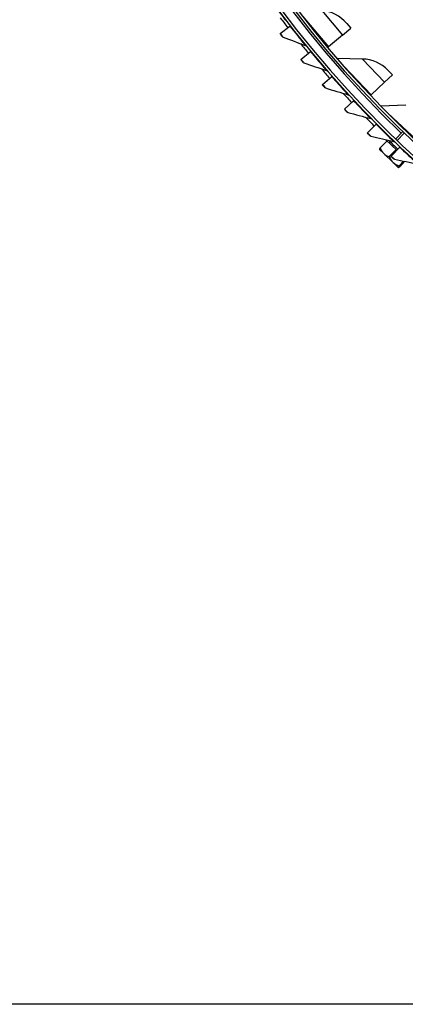
# Model space of a CAD drawing. Units: inches. Extents: x 2 to 86, y 1 to 67.
# Drawn here: x 12.9 to 16.6, y 2 to 11.5 of the extents above; entities that cross this region are included whole.
import ezdxf

# ---------------------------------------------------------------- set-up
doc = ezdxf.new("R2010")
doc.units = ezdxf.units.IN
doc.header["$LTSCALE"] = 4
doc.header["$MEASUREMENT"] = 0
doc.linetypes.add('DASHED', pattern=[0.2067, 0.1654, -0.0413])
for name, color, linetype in [('Border (ANSI)', 7, 'Continuous'), ('Hidden Narrow (ANSI)', 7, 'DASHED'), ('Visible (ANSI)', 7, 'Continuous'), ('Visible Narrow (ANSI)', 7, 'Continuous')]:
    doc.layers.add(name, color=color, linetype=linetype)

# ---------------------------------------------------------------- blocks, each defined once
blk = doc.blocks.new('Borders Default Border')
at = {"layer": 'Border (ANSI)', "flags": 128}
blk.add_lwpolyline([(0.75, 0.5), (0.75, 16.5), (21.25, 16.5), (21.25, 0.5), (0.75, 0.5)], dxfattribs=at)

msp = doc.modelspace()

# ---------------------------------------------------------------- linework, layer by layer
at = {"layer": 'Hidden Narrow (ANSI)', "ltscale": 0.047518}
msp.add_line((16.63002, 10.38133), (16.56108, 10.30889), dxfattribs=at)
at = {"layer": 'Visible (ANSI)'}
for p, q in [((15.43834, 11.33873), (15.53147, 11.41108)), ((15.53147, 11.41108), (15.53434, 11.41331)), ((16.03503, 11.32384), (16.11468, 11.39074)), ((16.07609, 11.43668), (16.11468, 11.39074)), ((15.43834, 11.33873), (15.43547, 11.3365)), ((16.03503, 11.32384), (15.90024, 11.21062)), ((15.90024, 11.21062), (15.89454, 11.20583)), ((15.6372, 11.09052), (15.6344, 11.0882)), ((15.6372, 11.09052), (15.72812, 11.16562)), ((15.72812, 11.16562), (15.73093, 11.16794)), ((16.22728, 11.09362), (15.98584, 11.09841)), ((15.84341, 10.84837), (15.93204, 10.92617)), ((15.93204, 10.92617), (15.93477, 10.92856)), ((16.43957, 10.86958), (16.51507, 10.94113)), ((16.4738, 10.98468), (16.51507, 10.94113)), ((15.84341, 10.84837), (15.84067, 10.84597)), ((16.43957, 10.86958), (16.31179, 10.74851)), ((16.31179, 10.74851), (16.30639, 10.74339)), ((16.05677, 10.61251), (16.05411, 10.61003)), ((16.05677, 10.61251), (16.14303, 10.69292)), ((16.14303, 10.69292), (16.14569, 10.6954)), ((16.64524, 10.65128), (16.40395, 10.64162)), ((16.27709, 10.38314), (16.36091, 10.4661)), ((16.36091, 10.4661), (16.36349, 10.46865)), ((16.27709, 10.38314), (16.27451, 10.38058)), ((16.5456, 10.32382), (16.61455, 10.39626)), ((16.464, 10.30648), (16.39878, 10.23795)), ((16.558, 10.21702), (16.45296, 10.31698)), ((16.50419, 10.16047), (16.58548, 10.2459)), ((16.58548, 10.2459), (16.58799, 10.24853)), ((16.39118, 10.22393), (16.43177, 10.1853)), ((16.43177, 10.1853), (16.52215, 10.09929)), ((16.5512, 10.22349), (16.48598, 10.15496)), ((16.50419, 10.16047), (16.50168, 10.15783)), ((16.52215, 10.09929), (16.57211, 10.05174)), ((16.57211, 10.05174), (16.57228, 10.05158)), ((16.62316, 10.11176), (16.57955, 10.06592)), ((16.63327, 10.10964), (16.58591, 10.05987))]:
    msp.add_line(p, q, dxfattribs=at)
for centre, radius, start, end in [((23.82617, 17.85502), 10.5, 180.1, 180), ((23.82617, 17.85502), 10.475, 180.1, 180), ((23.82617, 17.85502), 10.375, 7.557513, 7.457513), ((23.82617, 17.85502), 10.35, 7.557513, 7.457513), ((15.80873, 11.21211), 0.34916, 40.028942, 85.433857), ((23.82617, 17.85502), 10.52962, 217.188474, 217.842761), ((23.82617, 17.85502), 10.52962, 218.904178, 219.558466), ((16.22035, 10.74452), 0.34916, 43.457513, 88.862429), ((23.82617, 17.85502), 10.52962, 220.619882, 221.27417), ((23.82617, 17.85502), 10.52962, 222.335587, 222.989874), ((23.82617, 17.85502), 10.52962, 224.051291, 224.705578), ((23.82617, 17.85502), 10.52962, 225.766995, 226.421283), ((16.6036, 10.26581), 0.21651, 191.078364, 191.153602), ((16.6036, 10.26581), 0.21651, 261.682381, 261.757619)]:
    msp.add_arc(centre, radius, start, end, dxfattribs=at)
for centre, ratio, start_param, end_param in [((16.51321, 10.35182), 0.060845, 5.862651, 6.2400681), ((16.55363, 10.31336), 0.8339983, 5.862651, 6.2831853), ((16.55363, 10.31336), 0.8339983, 0, 0.4205343), ((16.64401, 10.22734), 0.8948434, 5.862651, 6.2831853), ((16.64401, 10.22734), 0.8948434, 0, 0.4205343), ((16.69398, 10.17979), 0.060845, 5.862651, 6.2831853), ((16.69398, 10.17979), 0.060845, 0, 0.4205343)]:
    msp.add_ellipse(centre, major_axis=(-0.12187, -0.12805), ratio=ratio, start_param=start_param, end_param=end_param, dxfattribs=at)
for points in [[(15.48439, 11.47215), (15.48863, 11.47049), (15.49241, 11.46765), (15.49518, 11.46404)], [(15.45416, 11.31252), (15.457, 11.30889), (15.46084, 11.30605), (15.46513, 11.3044)], [(15.46513, 11.3044), (15.53647, 11.27708), (15.60785, 11.25069), (15.67923, 11.22526)], [(15.67923, 11.22526), (15.68352, 11.22373), (15.68738, 11.221), (15.69026, 11.21747)], [(15.65379, 11.0648), (15.65674, 11.06125), (15.66067, 11.05852), (15.665, 11.05701)], [(15.665, 11.05701), (15.73714, 11.03183), (15.80927, 11.0076), (15.88138, 10.98431)], [(15.88138, 10.98431), (15.88572, 10.98291), (15.88966, 10.9803), (15.89264, 10.97686)], [(15.86076, 10.82316), (15.86381, 10.8197), (15.86781, 10.81709), (15.8722, 10.81571)], [(15.8722, 10.81571), (15.94505, 10.7927), (16.01788, 10.77064), (16.09065, 10.74952)], [(16.09065, 10.74952), (16.09503, 10.74825), (16.09904, 10.74576), (16.10213, 10.74241)], [(16.07487, 10.58782), (16.07802, 10.58446), (16.0821, 10.58197), (16.08652, 10.58072)], [(16.08652, 10.58072), (16.16003, 10.5599), (16.23349, 10.54003), (16.30686, 10.5211)], [(16.30686, 10.5211), (16.31127, 10.51996), (16.31536, 10.5176), (16.31855, 10.51434)], [(16.29592, 10.35901), (16.29918, 10.35574), (16.30333, 10.35337), (16.30778, 10.35226)], [(16.30778, 10.35226), (16.38189, 10.33365), (16.4559, 10.31599), (16.52981, 10.29926)], [(16.52981, 10.29926), (16.53426, 10.29825), (16.53841, 10.29601), (16.5417, 10.29285)], [(16.52373, 10.13691), (16.52708, 10.13374), (16.5313, 10.1315), (16.53579, 10.13052)], [(16.53579, 10.13052), (16.61041, 10.11414), (16.68493, 10.0987), (16.7593, 10.08419)]]:
    msp.add_open_spline(points, degree=3, dxfattribs=at)
for points in [[(15.43547, 11.3365), (15.44445, 11.32495), (15.45286, 11.31418), (15.454, 11.31272), (15.45411, 11.31259), (15.45416, 11.31252), (15.45416, 11.31252)], [(15.6344, 11.0882), (15.64371, 11.07693), (15.65245, 11.06642), (15.65364, 11.06499), (15.65374, 11.06486), (15.65379, 11.0648), (15.65379, 11.0648)], [(15.84067, 10.84597), (15.85032, 10.83498), (15.85936, 10.82474), (15.8606, 10.82334), (15.8607, 10.82322), (15.86076, 10.82316), (15.86076, 10.82316)], [(16.05411, 10.61003), (16.06408, 10.59933), (16.07342, 10.58936), (16.0747, 10.588), (16.07481, 10.58788), (16.07487, 10.58782), (16.07487, 10.58782)], [(16.27451, 10.38058), (16.28479, 10.37019), (16.29444, 10.3605), (16.29575, 10.35918), (16.29586, 10.35906), (16.29592, 10.35901), (16.29592, 10.35901)], [(16.50168, 10.15783), (16.51227, 10.14775), (16.5222, 10.13836), (16.52355, 10.13708), (16.52367, 10.13697), (16.52373, 10.13691), (16.52373, 10.13691)]]:
    msp.add_open_spline(points, degree=3, knots=[1.5707963, 1.5707963, 1.5707963, 1.5707963, 3.0140867, 3.0140867, 3.0140867, 3.1415927, 3.1415927, 3.1415927, 3.1415927], dxfattribs=at)
at = {"layer": 'Visible Narrow (ANSI)'}
for p, q in [((15.83652, 11.56016), (16.03503, 11.32384)), ((15.65418, 11.50356), (15.90024, 11.21062)), ((16.22728, 11.09362), (16.43957, 10.86958)), ((16.04865, 11.02621), (16.31179, 10.74851)), ((16.47096, 10.5733), (16.75024, 10.31183))]:
    msp.add_line(p, q, dxfattribs=at)
msp.add_arc((23.82617, 17.85502), 10.39711, 136.869877, 225.966106, dxfattribs=at)
for points, knots in [([(15.34226, 11.66231), (15.38248, 11.60721), (15.42297, 11.55306), (15.44976, 11.51765), (15.47179, 11.48854), (15.48439, 11.47215), (15.48439, 11.47215)], [1.5707963, 1.5707963, 1.5707963, 1.5707963, 2.4328197, 2.4328197, 2.4328197, 3.1415927, 3.1415927, 3.1415927, 3.1415927]), ([(15.53147, 11.41108), (15.57332, 11.35721), (15.61542, 11.3043), (15.64326, 11.2697), (15.66615, 11.24126), (15.67923, 11.22526), (15.67923, 11.22526)], [1.5707963, 1.5707963, 1.5707963, 1.5707963, 2.4328197, 2.4328197, 2.4328197, 3.1415927, 3.1415927, 3.1415927, 3.1415927]), ([(15.43834, 11.33873), (15.45009, 11.32361), (15.46134, 11.30923), (15.46428, 11.30548), (15.46484, 11.30477), (15.46513, 11.3044), (15.46513, 11.3044)], [1.5707963, 1.5707963, 1.5707963, 1.5707963, 2.8900351, 2.8900351, 2.8900351, 3.1415927, 3.1415927, 3.1415927, 3.1415927]), ([(15.6372, 11.09052), (15.6494, 11.07576), (15.66108, 11.06172), (15.66413, 11.05806), (15.66471, 11.05736), (15.665, 11.05701), (15.665, 11.05701)], [1.5707963, 1.5707963, 1.5707963, 1.5707963, 2.8900351, 2.8900351, 2.8900351, 3.1415927, 3.1415927, 3.1415927, 3.1415927]), ([(15.72812, 11.16562), (15.77157, 11.11303), (15.81523, 11.0614), (15.8441, 11.02766), (15.86783, 10.99991), (15.88138, 10.98431), (15.88138, 10.98431)], [1.5707963, 1.5707963, 1.5707963, 1.5707963, 2.4328197, 2.4328197, 2.4328197, 3.1415927, 3.1415927, 3.1415927, 3.1415927]), ([(15.93204, 10.92617), (15.97704, 10.87489), (16.02223, 10.8246), (16.05209, 10.79173), (16.07664, 10.76471), (16.09065, 10.74952), (16.09065, 10.74952)], [1.5707963, 1.5707963, 1.5707963, 1.5707963, 2.4328197, 2.4328197, 2.4328197, 3.1415927, 3.1415927, 3.1415927, 3.1415927]), ([(15.84341, 10.84837), (15.85604, 10.83398), (15.86813, 10.8203), (15.87129, 10.81674), (15.87189, 10.81605), (15.8722, 10.81571), (15.8722, 10.81571)], [1.5707963, 1.5707963, 1.5707963, 1.5707963, 2.8900351, 2.8900351, 2.8900351, 3.1415927, 3.1415927, 3.1415927, 3.1415927]), ([(16.05677, 10.61251), (16.06982, 10.5985), (16.08232, 10.58519), (16.08558, 10.58172), (16.0862, 10.58106), (16.08652, 10.58072), (16.08652, 10.58072)], [1.5707963, 1.5707963, 1.5707963, 1.5707963, 2.8900351, 2.8900351, 2.8900351, 3.1415927, 3.1415927, 3.1415927, 3.1415927]), ([(16.14303, 10.69292), (16.18954, 10.64302), (16.23622, 10.5941), (16.26705, 10.56214), (16.2924, 10.53587), (16.30686, 10.5211), (16.30686, 10.5211)], [1.5707963, 1.5707963, 1.5707963, 1.5707963, 2.4328197, 2.4328197, 2.4328197, 3.1415927, 3.1415927, 3.1415927, 3.1415927]), ([(16.36091, 10.4661), (16.4089, 10.41761), (16.45701, 10.37011), (16.48879, 10.33909), (16.51491, 10.31359), (16.52981, 10.29926), (16.52981, 10.29926)], [1.5707963, 1.5707963, 1.5707963, 1.5707963, 2.4328197, 2.4328197, 2.4328197, 3.1415927, 3.1415927, 3.1415927, 3.1415927]), ([(16.27709, 10.38314), (16.29056, 10.36953), (16.30345, 10.3566), (16.30682, 10.35323), (16.30746, 10.35258), (16.30778, 10.35226), (16.30778, 10.35226)], [1.5707963, 1.5707963, 1.5707963, 1.5707963, 2.8900351, 2.8900351, 2.8900351, 3.1415927, 3.1415927, 3.1415927, 3.1415927]), ([(16.58548, 10.2459), (16.6349, 10.19887), (16.68442, 10.15283), (16.71711, 10.12278), (16.74398, 10.09807), (16.7593, 10.08419), (16.7593, 10.08419)], [1.5707963, 1.5707963, 1.5707963, 1.5707963, 2.4328197, 2.4328197, 2.4328197, 3.1415927, 3.1415927, 3.1415927, 3.1415927]), ([(16.50419, 10.16047), (16.51806, 10.14727), (16.53133, 10.13473), (16.53479, 10.13146), (16.53545, 10.13083), (16.53579, 10.13052), (16.53579, 10.13052)], [1.5707963, 1.5707963, 1.5707963, 1.5707963, 2.8900351, 2.8900351, 2.8900351, 3.1415927, 3.1415927, 3.1415927, 3.1415927])]:
    msp.add_open_spline(points, degree=3, knots=knots, dxfattribs=at)

# ---------------------------------------------------------------- block references
at = {"xscale": 4, "yscale": 4, "zscale": 4}
msp.add_blockref('Borders Default Border', (0, 0), dxfattribs=at)

doc.saveas('drawing.dxf')
